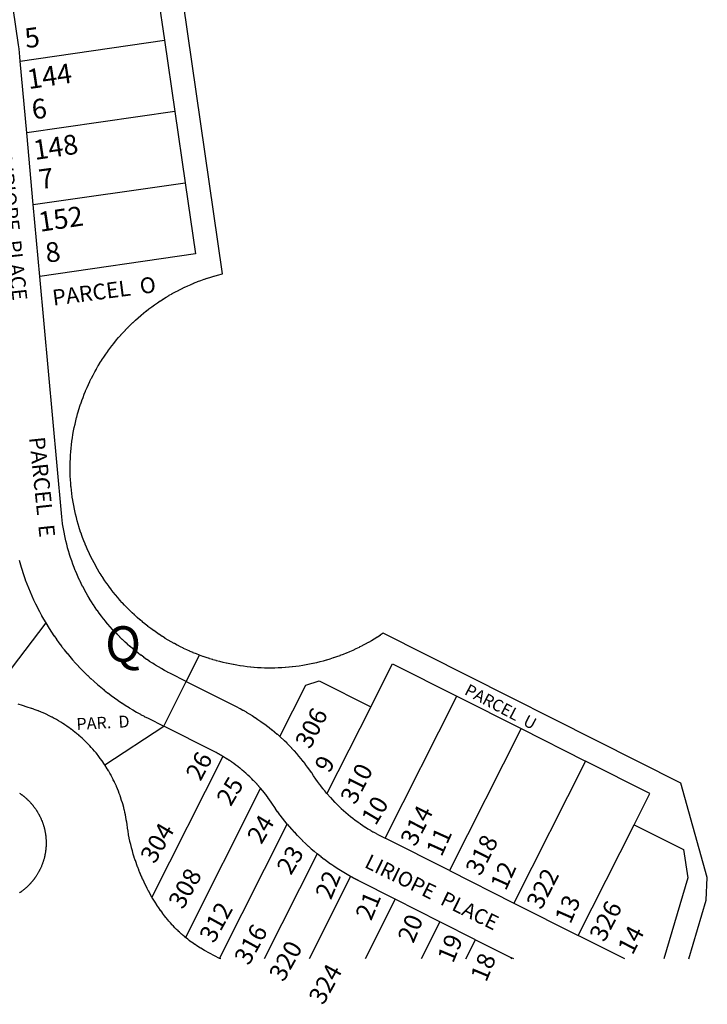
# Model space of a CAD drawing. Units: inches. Extents: x 1243737 to 1249782, y 541430 to 545495.
# Drawn here: x 1248206 to 1248549, y 541431 to 541923 of the extents above; entities that cross this region are included whole.
import ezdxf

# ---------------------------------------------------------------- set-up
doc = ezdxf.new("R2010")
doc.units = ezdxf.units.IN
doc.header["$MEASUREMENT"] = 0
for name, color, linetype, true_color in [('Addresses', 7, 'Continuous', 0x97da37), ('Lot-Block-Parcel Text', 7, 'Continuous', 0x44daab), ('Parcel Boundaries', 7, 'Continuous', 0x44daab), ('Street Names', 7, 'Continuous', 0x44daab), ('Street ROW', 7, 'Continuous', 0x44daab)]:
    doc.layers.add(name, color=color, linetype=linetype, true_color=true_color)
doc.styles.add('Arial', font='txt')

msp = doc.modelspace()

# ---------------------------------------------------------------- linework, layer by layer
at = {"layer": 'Parcel Boundaries'}
for p, q in [((1248272.86, 541948.78), (1248278.02, 541913.16)), ((1248206, 541902.72), (1248278.02, 541913.16)), ((1248278.02, 541913.16), (1248283.18, 541877.53)), ((1248209.26, 541866.82), (1248206, 541902.72)), ((1248283.18, 541877.53), (1248209.26, 541866.82)), ((1248283.18, 541877.53), (1248288.34, 541841.9)), ((1248212.53, 541830.92), (1248209.26, 541866.82)), ((1248212.53, 541830.92), (1248288.34, 541841.9)), ((1248215.79, 541795.02), (1248212.53, 541830.92)), ((1248218.74, 541621.84), (1248191.85, 541586.46)), ((1248288.96, 541592.56), (1248295.6, 541605.72)), ((1248277.7, 541570.23), (1248288.96, 541592.56)), ((1248288.96, 541592.56), (1248313.87, 541580)), ((1248388.29, 541514.27), (1248424.09, 541585.25)), ((1248424.09, 541585.25), (1248456.24, 541569.04)), ((1248381.11, 541579.97), (1248359.21, 541536.54)), ((1248248.25, 541550.86), (1248277.7, 541570.23)), ((1248302.61, 541557.67), (1248277.7, 541570.23)), ((1248456.24, 541569.04), (1248420.44, 541498.06)), ((1248456.24, 541569.04), (1248488.38, 541552.83)), ((1248307.23, 541555.14), (1248271.79, 541484.84)), ((1248488.38, 541552.83), (1248452.58, 541481.85)), ((1248520.52, 541536.62), (1248488.38, 541552.83)), ((1248326.06, 541539.19), (1248288.48, 541464.67)), ((1248512.64, 541521), (1248520.52, 541536.62)), ((1248305.6, 541454.18), (1248339.41, 541521.24)), ((1248484.72, 541465.64), (1248512.64, 541521)), ((1248512.64, 541521), (1248537.36, 541508.54)), ((1248420.44, 541498.06), (1248388.29, 541514.27)), ((1248354.34, 541506.44), (1248327.85, 541453.91)), ((1248420.44, 541498.06), (1248452.58, 541481.85)), ((1248371.02, 541495.09), (1248350.25, 541453.9)), ((1248393.3, 541483.75), (1248375.06, 541492.95)), ((1248393.3, 541483.75), (1248378.24, 541453.9)), ((1248415.62, 541472.49), (1248393.3, 541483.75)), ((1248452.58, 541481.85), (1248484.72, 541465.64)), ((1248415.62, 541472.49), (1248406.24, 541453.9)), ((1248433.48, 541463.49), (1248415.62, 541472.49)), ((1248428.64, 541453.9), (1248433.48, 541463.49)), ((1248433.48, 541463.49), (1248451.33, 541454.48)), ((1248508.03, 541453.89), (1248484.72, 541465.64)), ((1248451.33, 541454.48), (1248451.03, 541453.89)), ((1248452.5, 541453.89), (1248451.33, 541454.48))]:
    msp.add_line(p, q, dxfattribs=at)
for points in [[(1248295.6, 541605.72), (1248293.99, 541606.34), (1248293.97, 541606.35), (1248292.43, 541606.98), (1248292.36, 541607.01), (1248290.92, 541607.62), (1248290.75, 541607.7), (1248289.19, 541608.4), (1248289.16, 541608.41), (1248287.61, 541609.14), (1248287.58, 541609.15), (1248287.48, 541609.21), (1248286.11, 541609.88), (1248286.01, 541609.93), (1248284.52, 541610.69), (1248284.46, 541610.72), (1248282.98, 541611.52), (1248282.92, 541611.55), (1248281.44, 541612.38), (1248281.4, 541612.4), (1248281.33, 541612.44), (1248279.95, 541613.24), (1248279.89, 541613.28), (1248278.44, 541614.15), (1248278.4, 541614.18), (1248277, 541615.06), (1248276.92, 541615.11), (1248275.52, 541616.03), (1248275.46, 541616.06), (1248275.42, 541616.09), (1248274.05, 541617.02), (1248274.02, 541617.04), (1248272.65, 541618.01), (1248272.59, 541618.05), (1248271.29, 541619), (1248271.18, 541619.08), (1248269.79, 541620.14), (1248269.78, 541620.15), (1248268.42, 541621.21), (1248268.29, 541621.32), (1248267.11, 541622.29), (1248267.07, 541622.32), (1248265.86, 541623.34), (1248265.73, 541623.44), (1248264.43, 541624.59), (1248263.19, 541625.71), (1248263.13, 541625.77), (1248263.03, 541625.86), (1248261.89, 541626.93), (1248261.85, 541626.96), (1248260.74, 541628.04), (1248260.6, 541628.18), (1248259.41, 541629.38), (1248259.37, 541629.42), (1248258.22, 541630.61), (1248258.16, 541630.67), (1248258.09, 541630.75), (1248257.03, 541631.9), (1248256.98, 541631.95), (1248256.81, 541632.14), (1248255.97, 541633.08), (1248255.84, 541633.23), (1248255.81, 541633.26), (1248254.73, 541634.52), (1248254.67, 541634.58), (1248253.58, 541635.89), (1248253.56, 541635.92), (1248253.51, 541635.97), (1248252.48, 541637.26), (1248252.46, 541637.28), (1248251.42, 541638.63), (1248251.39, 541638.66), (1248250.41, 541639.96), (1248250.35, 541640.05), (1248249.36, 541641.42), (1248249.33, 541641.47), (1248249.3, 541641.5), (1248248.33, 541642.9), (1248247.39, 541644.3), (1248247.36, 541644.35), (1248246.49, 541645.7), (1248246.41, 541645.82), (1248245.49, 541647.3), (1248244.6, 541648.8), (1248243.76, 541650.26), (1248243.73, 541650.31), (1248242.89, 541651.84), (1248242.09, 541653.36), (1248242.08, 541653.39), (1248241.29, 541654.94), (1248240.55, 541656.46), (1248240.53, 541656.52), (1248239.8, 541658.09), (1248239.8, 541658.1), (1248239.11, 541659.64), (1248239.09, 541659.7), (1248238.43, 541661.27), (1248238.41, 541661.31), (1248238.38, 541661.39), (1248237.79, 541662.87), (1248237.77, 541662.93), (1248237.16, 541664.53), (1248237.15, 541664.56), (1248236.58, 541666.11), (1248236.55, 541666.2), (1248236.01, 541667.8), (1248235.99, 541667.85), (1248235.97, 541667.91), (1248235.48, 541669.45), (1248235.46, 541669.51), (1248234.96, 541671.16), (1248234.95, 541671.18), (1248234.48, 541672.86), (1248234.03, 541674.55), (1248234.02, 541674.58), (1248233.62, 541676.23), (1248233.61, 541676.25), (1248233.23, 541677.92), (1248233.23, 541677.95), (1248232.9, 541679.5), (1248232.87, 541679.66), (1248232.54, 541681.37), (1248232.25, 541683.04), (1248232.24, 541683.09), (1248232.22, 541683.23), (1248231.98, 541684.77), (1248231.98, 541684.81), (1248231.74, 541686.53), (1248231.74, 541686.54), (1248231.54, 541688.24), (1248231.53, 541688.28), (1248231.36, 541689.94), (1248231.36, 541690.01), (1248231.35, 541690.12), (1248231.21, 541691.72), (1248231.21, 541691.75), (1248231.1, 541693.44), (1248231.09, 541693.49), (1248231.01, 541695.16), (1248231.01, 541695.24), (1248230.95, 541696.98), (1248230.95, 541697.06), (1248230.93, 541698.67), (1248230.93, 541698.73), (1248230.93, 541700.45), (1248230.93, 541700.47), (1248230.97, 541702.11), (1248230.97, 541702.22), (1248231.04, 541703.96), (1248231.04, 541704.01), (1248231.13, 541705.65), (1248231.13, 541705.7), (1248231.26, 541707.39), (1248231.26, 541707.44), (1248231.42, 541709.18), (1248231.61, 541710.91), (1248231.61, 541710.93), (1248231.82, 541712.63), (1248231.83, 541712.65), (1248232.07, 541714.33), (1248232.07, 541714.38), (1248232.35, 541716.07), (1248232.35, 541716.1), (1248232.66, 541717.8), (1248232.66, 541717.82), (1248233, 541719.53), (1248233.36, 541721.2), (1248233.37, 541721.23), (1248233.76, 541722.92), (1248233.77, 541722.93), (1248234.18, 541724.57), (1248234.19, 541724.63), (1248234.65, 541726.31), (1248234.68, 541726.4), (1248235.13, 541727.94), (1248235.14, 541727.99), (1248235.63, 541729.58), (1248235.65, 541729.65), (1248236.17, 541731.23), (1248236.2, 541731.31), (1248236.76, 541732.93), (1248236.77, 541732.96), (1248236.79, 541733.02), (1248237.36, 541734.57), (1248237.37, 541734.6), (1248237.98, 541736.17), (1248238, 541736.23), (1248238.62, 541737.73), (1248238.66, 541737.84), (1248239.35, 541739.45), (1248239.36, 541739.48), (1248240.05, 541741), (1248240.07, 541741.04), (1248240.77, 541742.55), (1248240.81, 541742.62), (1248241.51, 541744.05), (1248241.57, 541744.17), (1248241.58, 541744.18), (1248242.38, 541745.74), (1248243.2, 541747.28), (1248244.02, 541748.75), (1248244.05, 541748.8), (1248244.84, 541750.15), (1248244.93, 541750.31), (1248245.82, 541751.77), (1248245.83, 541751.8), (1248246.75, 541753.26), (1248246.76, 541753.28), (1248246.83, 541753.37), (1248247.7, 541754.71), (1248247.72, 541754.74), (1248248.68, 541756.15), (1248248.7, 541756.18), (1248249.67, 541757.55), (1248249.7, 541757.61), (1248250.71, 541758.98), (1248250.74, 541759.02), (1248250.79, 541759.08), (1248251.75, 541760.35), (1248251.79, 541760.41), (1248252.84, 541761.74), (1248252.87, 541761.78), (1248253.91, 541763.06), (1248253.97, 541763.13), (1248255.1, 541764.46), (1248255.13, 541764.5), (1248256.23, 541765.75), (1248256.25, 541765.78), (1248257.39, 541767.03), (1248257.42, 541767.07), (1248258.52, 541768.25), (1248258.61, 541768.34), (1248259.81, 541769.58), (1248259.83, 541769.6), (1248259.84, 541769.61), (1248261.04, 541770.79), (1248261.07, 541770.83), (1248261.19, 541770.94), (1248262.27, 541771.98), (1248262.33, 541772.03), (1248263.49, 541773.11), (1248263.61, 541773.22), (1248264.91, 541774.38), (1248266.18, 541775.48), (1248266.23, 541775.52), (1248266.33, 541775.61), (1248267.55, 541776.62), (1248267.57, 541776.64), (1248268.78, 541777.61), (1248268.93, 541777.74), (1248270.27, 541778.78), (1248270.31, 541778.81), (1248271.71, 541779.85), (1248271.79, 541779.91), (1248273.09, 541780.85), (1248273.12, 541780.87), (1248274.5, 541781.83), (1248274.56, 541781.87), (1248275.94, 541782.8), (1248276.01, 541782.84), (1248277.43, 541783.76), (1248277.47, 541783.79), (1248277.53, 541783.82), (1248278.9, 541784.67), (1248278.96, 541784.71), (1248280.41, 541785.57), (1248280.45, 541785.6), (1248281.87, 541786.41), (1248281.97, 541786.47), (1248283.5, 541787.31), (1248283.53, 541787.33), (1248284.97, 541788.08), (1248285.04, 541788.12), (1248285.21, 541788.21), (1248286.55, 541788.89), (1248286.6, 541788.91), (1248288.04, 541789.61), (1248288.17, 541789.67), (1248289.75, 541790.4), (1248291.31, 541791.09), (1248291.35, 541791.11), (1248291.49, 541791.17), (1248292.89, 541791.76), (1248292.96, 541791.79), (1248294.42, 541792.37), (1248294.58, 541792.43), (1248296.19, 541793.04), (1248296.21, 541793.05), (1248297.83, 541793.64), (1248297.85, 541793.64), (1248297.97, 541793.69), (1248299.42, 541794.18), (1248299.51, 541794.21), (1248301.15, 541794.74), (1248301.17, 541794.74), (1248302.78, 541795.23), (1248302.84, 541795.25), (1248304.52, 541795.72), (1248307.05, 541796.38), (1248278.65, 541992.55)], [(1248206, 541902.72), (1248205.81, 541904.84), (1248205.61, 541906.8), (1248205.38, 541908.75), (1248205.11, 541910.78), (1248201.11, 541938.39)], [(1248288.34, 541841.9), (1248293.5, 541806.27), (1248215.79, 541795.02)], [(1248288.96, 541592.56), (1248281.1, 541596.52), (1248279.59, 541597.3), (1248279.55, 541597.32), (1248279.43, 541597.38), (1248278.03, 541598.14), (1248278.02, 541598.14), (1248276.67, 541598.9), (1248276.54, 541598.97), (1248276.49, 541599), (1248275.04, 541599.85), (1248274.99, 541599.88), (1248273.59, 541600.73), (1248273.49, 541600.78), (1248273.42, 541600.83), (1248272.05, 541601.69), (1248272.02, 541601.71), (1248270.6, 541602.64), (1248270.56, 541602.67), (1248269.21, 541603.59), (1248269.12, 541603.65), (1248267.73, 541604.63), (1248267.69, 541604.66), (1248267.67, 541604.68), (1248266.32, 541605.67), (1248266.28, 541605.69), (1248266.15, 541605.79), (1248264.97, 541606.7), (1248264.89, 541606.75), (1248263.66, 541607.72), (1248263.52, 541607.83), (1248262.2, 541608.91), (1248262.17, 541608.94), (1248260.88, 541610.03), (1248260.84, 541610.06), (1248260.76, 541610.13), (1248259.6, 541611.15), (1248259.53, 541611.21), (1248259.34, 541611.38), (1248258.41, 541612.23), (1248258.26, 541612.37), (1248258.24, 541612.39), (1248257.04, 541613.52), (1248256.97, 541613.58), (1248255.75, 541614.77), (1248255.72, 541614.8), (1248255.68, 541614.84), (1248254.51, 541616.02), (1248254.49, 541616.04), (1248254.36, 541616.18), (1248253.31, 541617.27), (1248253.28, 541617.3), (1248252.2, 541618.47), (1248252.1, 541618.59), (1248250.94, 541619.88), (1248249.81, 541621.19), (1248249.79, 541621.21), (1248249.71, 541621.31), (1248248.74, 541622.48), (1248248.68, 541622.55), (1248248.51, 541622.76), (1248247.72, 541623.75), (1248247.59, 541623.91), (1248246.56, 541625.24), (1248246.52, 541625.29), (1248245.5, 541626.66), (1248245.47, 541626.69), (1248245.43, 541626.75), (1248244.51, 541628.03), (1248244.45, 541628.11), (1248244.33, 541628.28), (1248243.5, 541629.48), (1248243.46, 541629.54), (1248242.56, 541630.88), (1248242.49, 541630.99), (1248241.55, 541632.46), (1248241.55, 541632.47), (1248240.66, 541633.89), (1248240.63, 541633.95), (1248240.55, 541634.08), (1248239.77, 541635.39), (1248239.74, 541635.45), (1248238.88, 541636.94), (1248238.87, 541636.96), (1248238.06, 541638.45), (1248238.03, 541638.49), (1248237.22, 541640.04), (1248237.18, 541640.12), (1248236.46, 541641.55), (1248236.43, 541641.6), (1248235.71, 541643.11), (1248235.68, 541643.17), (1248234.99, 541644.65), (1248234.95, 541644.75), (1248234.24, 541646.35), (1248234.23, 541646.38), (1248233.6, 541647.9), (1248233.57, 541647.96), (1248233.5, 541648.12), (1248232.95, 541649.53), (1248232.92, 541649.58), (1248232.31, 541651.19), (1248232.3, 541651.21), (1248231.72, 541652.83), (1248231.72, 541652.86), (1248231.17, 541654.48), (1248231.15, 541654.51), (1248231.12, 541654.62), (1248230.64, 541656.13), (1248230.62, 541656.17), (1248230.12, 541657.84), (1248229.67, 541659.44), (1248229.65, 541659.52), (1248229.2, 541661.21), (1248229.19, 541661.27), (1248228.79, 541662.9), (1248228.41, 541664.58), (1248228.4, 541664.61), (1248228.05, 541666.3), (1248228.05, 541666.32), (1248227.72, 541668.03), (1248227.43, 541669.75), (1248227.17, 541671.44), (1248227.16, 541671.48), (1248226.93, 541673.18), (1248226.93, 541673.21), (1248226.73, 541674.88), (1248226.72, 541674.94), (1248226.54, 541676.76), (1248215.79, 541795.02)], [(1248205.46, 541653.17), (1248206.45, 541649.72), (1248207.1, 541647.64), (1248207.13, 541647.56), (1248207.78, 541645.57), (1248207.8, 541645.52), (1248208.5, 541643.51), (1248208.53, 541643.45), (1248209.26, 541641.46), (1248209.27, 541641.44), (1248210.05, 541639.43), (1248210.1, 541639.31), (1248210.88, 541637.41), (1248210.89, 541637.38), (1248211.72, 541635.46), (1248211.74, 541635.4), (1248212.64, 541633.42), (1248213.57, 541631.45), (1248213.6, 541631.38), (1248214.54, 541629.49), (1248214.59, 541629.39), (1248215.54, 541627.55), (1248215.56, 541627.51), (1248216.57, 541625.63), (1248216.66, 541625.47), (1248217.64, 541623.73), (1248217.68, 541623.65), (1248218.74, 541621.84)], [(1248218.74, 541621.84), (1248220.4, 541619.12), (1248220.43, 541619.09), (1248221.58, 541617.29), (1248221.6, 541617.27), (1248222.79, 541615.48), (1248222.88, 541615.34), (1248224.04, 541613.68), (1248224.09, 541613.62), (1248225.31, 541611.91), (1248226.57, 541610.22), (1248226.62, 541610.16), (1248226.66, 541610.11), (1248227.86, 541608.56), (1248227.95, 541608.44), (1248227.99, 541608.4), (1248229.32, 541606.74), (1248229.36, 541606.68), (1248230.71, 541605.06), (1248230.74, 541605.03), (1248232.14, 541603.41), (1248232.16, 541603.38), (1248233.59, 541601.78), (1248233.61, 541601.75), (1248235.07, 541600.18), (1248235.18, 541600.06), (1248236.58, 541598.6), (1248236.63, 541598.54), (1248238.11, 541597.05), (1248239.62, 541595.58), (1248239.67, 541595.53), (1248239.71, 541595.49), (1248241.15, 541594.14), (1248241.26, 541594.03), (1248241.29, 541594.01), (1248242.71, 541592.72), (1248242.88, 541592.57), (1248242.93, 541592.52), (1248244.52, 541591.13), (1248244.58, 541591.08), (1248246.18, 541589.72), (1248246.25, 541589.66), (1248247.87, 541588.34), (1248247.91, 541588.31), (1248249.59, 541586.99), (1248249.71, 541586.89), (1248251.32, 541585.66), (1248251.39, 541585.62), (1248253.08, 541584.37), (1248254.8, 541583.16), (1248254.86, 541583.11), (1248254.91, 541583.08), (1248256.54, 541581.97), (1248256.67, 541581.89), (1248256.7, 541581.87), (1248258.49, 541580.69), (1248260.33, 541579.53), (1248260.39, 541579.49), (1248262.2, 541578.39), (1248262.24, 541578.37), (1248264.08, 541577.29), (1248264.13, 541577.27), (1248265.99, 541576.23), (1248266.12, 541576.15), (1248267.91, 541575.2), (1248267.98, 541575.16), (1248269.85, 541574.2), (1248277.7, 541570.23)], [(1248539.9, 541453.88), (1248548.61, 541483.24), (1248549.19, 541494.54), (1248535.94, 541541.73), (1248387.31, 541616.68), (1248385.86, 541615.71), (1248385.73, 541615.63), (1248384.39, 541614.76), (1248384.3, 541614.71), (1248383.06, 541613.94), (1248382.91, 541613.84), (1248382.82, 541613.79), (1248381.44, 541612.97), (1248381.41, 541612.95), (1248381.39, 541612.94), (1248379.89, 541612.08), (1248379.79, 541612.02), (1248378.36, 541611.24), (1248378.3, 541611.2), (1248377.01, 541610.53), (1248376.82, 541610.42), (1248376.75, 541610.39), (1248375.32, 541609.67), (1248375.26, 541609.64), (1248373.69, 541608.88), (1248373.62, 541608.84), (1248372.11, 541608.14), (1248372.06, 541608.12), (1248370.51, 541607.44), (1248370.47, 541607.42), (1248369, 541606.8), (1248368.9, 541606.76), (1248368.83, 541606.74), (1248367.28, 541606.11), (1248367.24, 541606.1), (1248365.65, 541605.49), (1248365.61, 541605.48), (1248364.01, 541604.9), (1248363.93, 541604.87), (1248362.48, 541604.38), (1248362.36, 541604.34), (1248362.31, 541604.32), (1248360.7, 541603.8), (1248360.68, 541603.8), (1248359.03, 541603.3), (1248358.87, 541603.25), (1248357.35, 541602.82), (1248357.3, 541602.81), (1248355.82, 541602.42), (1248355.66, 541602.38), (1248355.59, 541602.36), (1248353.98, 541601.97), (1248353.96, 541601.96), (1248352.26, 541601.57), (1248352.13, 541601.55), (1248350.55, 541601.22), (1248350.48, 541601.2), (1248348.84, 541600.89), (1248348.78, 541600.88), (1248347.17, 541600.6), (1248347.12, 541600.59), (1248347.1, 541600.59), (1248345.39, 541600.32), (1248345.3, 541600.31), (1248343.67, 541600.09), (1248343.6, 541600.08), (1248341.93, 541599.88), (1248341.84, 541599.87), (1248340.28, 541599.71), (1248340.2, 541599.7), (1248340.16, 541599.7), (1248338.46, 541599.56), (1248338.39, 541599.55), (1248336.72, 541599.44), (1248336.67, 541599.44), (1248334.97, 541599.35), (1248334.87, 541599.35), (1248333.23, 541599.3), (1248331.48, 541599.27), (1248331.45, 541599.27), (1248329.8, 541599.28), (1248329.74, 541599.28), (1248329.56, 541599.28), (1248328.04, 541599.31), (1248327.99, 541599.32), (1248326.4, 541599.38), (1248326.25, 541599.38), (1248324.51, 541599.48), (1248322.82, 541599.6), (1248322.77, 541599.61), (1248322.62, 541599.62), (1248321.12, 541599.75), (1248321.03, 541599.76), (1248319.35, 541599.94), (1248319.29, 541599.95), (1248317.6, 541600.17), (1248317.56, 541600.17), (1248315.89, 541600.41), (1248315.83, 541600.42), (1248315.72, 541600.43), (1248314.19, 541600.68), (1248314.11, 541600.7), (1248312.45, 541600.99), (1248312.39, 541601), (1248310.75, 541601.33), (1248310.68, 541601.34), (1248308.99, 541601.71), (1248308.97, 541601.71), (1248308.9, 541601.73), (1248307.31, 541602.1), (1248307.28, 541602.11), (1248305.66, 541602.52), (1248305.58, 541602.54), (1248304, 541602.97), (1248303.9, 541602.99), (1248302.22, 541603.48), (1248302.18, 541603.49), (1248300.61, 541603.98), (1248300.55, 541604), (1248298.95, 541604.52), (1248298.9, 541604.54), (1248297.38, 541605.07), (1248297.25, 541605.11), (1248295.6, 541605.72)], [(1248381.11, 541579.97), (1248391.95, 541601.46), (1248424.09, 541585.25)], [(1248335.7, 541565.07), (1248348.64, 541590.74), (1248355.36, 541592.96), (1248381.11, 541579.97)], [(1248313.87, 541580), (1248315.73, 541579.03), (1248315.78, 541579.01), (1248317.22, 541578.23), (1248317.26, 541578.2), (1248317.29, 541578.18), (1248318.78, 541577.35), (1248318.87, 541577.29), (1248320.28, 541576.46), (1248320.33, 541576.43), (1248321.77, 541575.55), (1248321.8, 541575.53), (1248323.17, 541574.66), (1248323.24, 541574.61), (1248323.28, 541574.59), (1248324.7, 541573.65), (1248324.76, 541573.61), (1248326.14, 541572.66), (1248326.18, 541572.64), (1248327.34, 541571.81), (1248327.56, 541571.65), (1248327.65, 541571.58), (1248328.87, 541570.68), (1248328.96, 541570.62), (1248329, 541570.58), (1248330.35, 541569.55), (1248330.37, 541569.53), (1248331.71, 541568.47), (1248331.86, 541568.35), (1248333.06, 541567.36), (1248333.13, 541567.3), (1248334.27, 541566.33), (1248334.39, 541566.23), (1248334.42, 541566.2), (1248335.7, 541565.07)], [(1248359.21, 541536.54), (1248358.28, 541537.64), (1248358.23, 541537.71), (1248358.08, 541537.89), (1248357.34, 541538.81), (1248357.27, 541538.89), (1248356.35, 541540.06), (1248356.33, 541540.1), (1248356.25, 541540.19), (1248355.44, 541541.27), (1248355.41, 541541.31), (1248354.5, 541542.55), (1248353.64, 541543.79), (1248353.63, 541543.8), (1248352.51, 541545.47), (1248351.6, 541546.84), (1248351.54, 541546.92), (1248351.46, 541547.05), (1248350.58, 541548.32), (1248350.55, 541548.36), (1248349.64, 541549.63), (1248349.53, 541549.78), (1248348.51, 541551.15), (1248348.49, 541551.17), (1248347.42, 541552.55), (1248347.35, 541552.65), (1248346.36, 541553.87), (1248346.33, 541553.92), (1248345.24, 541555.23), (1248345.21, 541555.26), (1248344.12, 541556.53), (1248344.08, 541556.58), (1248342.93, 541557.87), (1248342.91, 541557.88), (1248342.86, 541557.95), (1248341.74, 541559.16), (1248341.73, 541559.17), (1248340.55, 541560.41), (1248340.53, 541560.43), (1248339.37, 541561.6), (1248339.3, 541561.67), (1248338.05, 541562.89), (1248338.01, 541562.93), (1248335.7, 541565.07)], [(1248307.23, 541555.14), (1248306.13, 541555.78), (1248306.1, 541555.8), (1248304.96, 541556.44), (1248304.94, 541556.45), (1248303.81, 541557.06), (1248302.61, 541557.67)], [(1248326.06, 541539.19), (1248325.22, 541540.17), (1248325.21, 541540.18), (1248324.4, 541541.09), (1248324.34, 541541.16), (1248324.28, 541541.21), (1248323.55, 541542.01), (1248323.45, 541542.12), (1248322.62, 541542.98), (1248322.54, 541543.06), (1248322.43, 541543.17), (1248321.67, 541543.94), (1248321.62, 541543.99), (1248320.73, 541544.86), (1248320.68, 541544.91), (1248319.73, 541545.8), (1248318.78, 541546.66), (1248318.76, 541546.68), (1248317.83, 541547.49), (1248317.77, 541547.54), (1248317.72, 541547.59), (1248316.89, 541548.29), (1248316.77, 541548.39), (1248315.78, 541549.2), (1248315.76, 541549.22), (1248315.64, 541549.31), (1248314.79, 541549.98), (1248314.73, 541550.03), (1248313.72, 541550.8), (1248313.69, 541550.82), (1248312.64, 541551.59), (1248311.76, 541552.21), (1248311.57, 541552.35), (1248310.48, 541553.08), (1248310.42, 541553.13), (1248309.52, 541553.72), (1248309.39, 541553.8), (1248307.23, 541555.14)], [(1248331.59, 541531.78), (1248330.99, 541532.69), (1248330.87, 541532.87), (1248330.15, 541533.9), (1248330.12, 541533.95), (1248330.06, 541534.03), (1248329.43, 541534.91), (1248329.36, 541535.01), (1248328.61, 541536.01), (1248328.57, 541536.06), (1248328.45, 541536.22), (1248327.78, 541537.08), (1248327.77, 541537.09), (1248327.1, 541537.93), (1248326.96, 541538.12), (1248326.06, 541539.19)], [(1248359.21, 541536.54), (1248360.94, 541534.57), (1248360.99, 541534.52), (1248361.96, 541533.47), (1248361.98, 541533.45), (1248362, 541533.43), (1248363.03, 541532.34), (1248363.18, 541532.2), (1248364, 541531.36), (1248364.11, 541531.26), (1248364.13, 541531.24), (1248365.2, 541530.19), (1248365.27, 541530.13), (1248366.12, 541529.33), (1248366.32, 541529.15), (1248366.38, 541529.09), (1248367.43, 541528.14), (1248367.45, 541528.12), (1248368.59, 541527.11), (1248368.75, 541526.98), (1248369.65, 541526.22), (1248369.76, 541526.13), (1248370.94, 541525.16), (1248371.02, 541525.1), (1248372.14, 541524.22), (1248372.19, 541524.18), (1248373.34, 541523.3), (1248373.35, 541523.29), (1248374.59, 541522.39), (1248374.77, 541522.26), (1248375.73, 541521.58), (1248375.83, 541521.51), (1248375.89, 541521.47), (1248377.09, 541520.65), (1248377.18, 541520.59), (1248378.37, 541519.81), (1248378.42, 541519.78), (1248379.66, 541519), (1248380.97, 541518.2), (1248381.02, 541518.17), (1248381.17, 541518.09), (1248382.18, 541517.49), (1248382.29, 541517.43), (1248382.33, 541517.41), (1248383.62, 541516.68), (1248383.72, 541516.63), (1248384.96, 541515.96), (1248384.98, 541515.95), (1248386.32, 541515.26), (1248388.29, 541514.27)], [(1248339.41, 541521.24), (1248338.17, 541522.75), (1248338.16, 541522.76), (1248336.98, 541524.25), (1248336.94, 541524.3), (1248335.76, 541525.84), (1248335.75, 541525.86), (1248335.74, 541525.87), (1248334.61, 541527.4), (1248334.58, 541527.44), (1248334.57, 541527.46), (1248333.48, 541528.99), (1248333.45, 541529.04), (1248333.43, 541529.06), (1248331.59, 541531.78)], [(1248339.41, 541521.24), (1248341.55, 541518.75), (1248341.62, 541518.68), (1248341.63, 541518.66), (1248342.88, 541517.28), (1248342.93, 541517.22), (1248342.95, 541517.2), (1248344.22, 541515.84), (1248344.28, 541515.78), (1248345.6, 541514.42), (1248345.64, 541514.38), (1248345.66, 541514.36), (1248347, 541513.03), (1248347.03, 541512.99), (1248347.07, 541512.95), (1248348.42, 541511.66), (1248348.45, 541511.63), (1248348.49, 541511.59), (1248349.86, 541510.32), (1248349.89, 541510.29), (1248349.91, 541510.28), (1248351.33, 541509), (1248351.35, 541508.98), (1248352.83, 541507.7), (1248354.34, 541506.44)], [(1248371.02, 541495.09), (1248369.31, 541496.06), (1248367.64, 541497.05), (1248367.62, 541497.06), (1248365.97, 541498.07), (1248365.95, 541498.09), (1248364.32, 541499.13), (1248364.29, 541499.14), (1248362.69, 541500.21), (1248362.66, 541500.23), (1248361.08, 541501.32), (1248361.04, 541501.35), (1248359.5, 541502.45), (1248359.45, 541502.49), (1248357.92, 541503.62), (1248357.87, 541503.66), (1248356.37, 541504.81), (1248356.31, 541504.86), (1248354.34, 541506.44)], [(1248537.36, 541508.54), (1248539.43, 541494.46), (1248527.52, 541453.88)], [(1248375.06, 541492.95), (1248375.04, 541492.96), (1248375.02, 541492.96), (1248375.01, 541492.97), (1248375, 541492.98), (1248374.98, 541492.99), (1248374.96, 541493), (1248374.94, 541493.01), (1248374.93, 541493.01), (1248374.91, 541493.02), (1248374.89, 541493.03), (1248374.87, 541493.04), (1248374.86, 541493.05), (1248374.85, 541493.05), (1248374.83, 541493.06), (1248374.82, 541493.07), (1248374.81, 541493.08), (1248374.79, 541493.08), (1248374.77, 541493.09), (1248374.76, 541493.1), (1248374.74, 541493.11), (1248374.72, 541493.12), (1248374.7, 541493.13), (1248374.69, 541493.14), (1248374.67, 541493.15), (1248374.65, 541493.15), (1248374.64, 541493.16), (1248374.62, 541493.17), (1248374.61, 541493.17), (1248374.6, 541493.18), (1248374.58, 541493.19), (1248374.56, 541493.2), (1248374.54, 541493.21), (1248374.52, 541493.22), (1248374.51, 541493.23), (1248374.5, 541493.23), (1248374.48, 541493.24), (1248374.46, 541493.25), (1248374.45, 541493.26), (1248374.43, 541493.27), (1248374.41, 541493.28), (1248374.39, 541493.29), (1248374.37, 541493.3), (1248374.36, 541493.3), (1248374.34, 541493.31), (1248374.32, 541493.32), (1248374.3, 541493.33), (1248374.29, 541493.34), (1248374.28, 541493.35), (1248374.26, 541493.35), (1248374.24, 541493.36), (1248374.23, 541493.37), (1248374.21, 541493.38), (1248374.2, 541493.39), (1248374.18, 541493.4), (1248374.16, 541493.41), (1248374.14, 541493.41), (1248374.12, 541493.42), (1248374.11, 541493.43), (1248374.09, 541493.44), (1248374.07, 541493.45), (1248374.05, 541493.46), (1248374.04, 541493.47), (1248374.03, 541493.47), (1248374.01, 541493.48), (1248374, 541493.49), (1248373.98, 541493.5), (1248373.96, 541493.51), (1248373.95, 541493.52), (1248373.93, 541493.52), (1248373.92, 541493.53), (1248373.9, 541493.54), (1248373.89, 541493.55), (1248373.87, 541493.55), (1248373.86, 541493.56), (1248373.84, 541493.57), (1248373.82, 541493.58), (1248373.81, 541493.59), (1248373.8, 541493.59), (1248373.78, 541493.6), (1248373.77, 541493.61), (1248373.75, 541493.62), (1248373.73, 541493.63), (1248373.72, 541493.64), (1248373.7, 541493.64), (1248373.69, 541493.65), (1248373.67, 541493.66), (1248373.65, 541493.67), (1248373.64, 541493.68), (1248373.62, 541493.69), (1248373.61, 541493.69), (1248373.59, 541493.7), (1248373.58, 541493.71), (1248373.57, 541493.71), (1248373.55, 541493.72), (1248373.53, 541493.73), (1248373.51, 541493.74), (1248373.49, 541493.75), (1248373.48, 541493.76), (1248373.47, 541493.77), (1248373.45, 541493.77), (1248373.43, 541493.78), (1248373.42, 541493.79), (1248373.41, 541493.8), (1248373.39, 541493.81), (1248373.38, 541493.81), (1248373.36, 541493.82), (1248373.34, 541493.83), (1248373.33, 541493.84), (1248373.3, 541493.85), (1248373.29, 541493.86), (1248373.27, 541493.87), (1248373.26, 541493.88), (1248373.24, 541493.89), (1248373.23, 541493.89), (1248373.21, 541493.9), (1248373.19, 541493.91), (1248373.18, 541493.92), (1248373.16, 541493.93), (1248373.14, 541493.94), (1248373.13, 541493.94), (1248373.11, 541493.95), (1248373.1, 541493.96), (1248373.09, 541493.97), (1248373.07, 541493.97), (1248373.06, 541493.98), (1248373.05, 541493.99), (1248373.03, 541493.99), (1248373.02, 541494), (1248373.01, 541494.01), (1248373, 541494.02), (1248372.98, 541494.02), (1248372.96, 541494.03), (1248372.95, 541494.04), (1248372.93, 541494.05), (1248372.92, 541494.06), (1248372.9, 541494.06), (1248372.89, 541494.07), (1248372.88, 541494.08), (1248372.86, 541494.09), (1248372.85, 541494.09), (1248372.84, 541494.1), (1248372.82, 541494.11), (1248372.8, 541494.12), (1248372.79, 541494.12), (1248372.78, 541494.13), (1248372.76, 541494.14), (1248372.74, 541494.15), (1248372.73, 541494.16), (1248372.71, 541494.16), (1248372.7, 541494.17), (1248372.68, 541494.18), (1248372.67, 541494.19), (1248372.65, 541494.2), (1248372.64, 541494.2), (1248372.63, 541494.21), (1248372.62, 541494.22), (1248372.6, 541494.22), (1248372.58, 541494.23), (1248372.57, 541494.24), (1248372.55, 541494.25), (1248372.54, 541494.26), (1248372.53, 541494.26), (1248372.51, 541494.27), (1248372.5, 541494.28), (1248372.48, 541494.29), (1248372.46, 541494.3), (1248372.44, 541494.31), (1248372.43, 541494.32), (1248372.42, 541494.32), (1248372.4, 541494.33), (1248372.39, 541494.34), (1248372.37, 541494.35), (1248372.36, 541494.35), (1248372.35, 541494.36), (1248372.33, 541494.37), (1248372.32, 541494.38), (1248372.3, 541494.39), (1248372.29, 541494.39), (1248372.27, 541494.4), (1248372.26, 541494.41), (1248372.25, 541494.42), (1248372.23, 541494.42), (1248372.21, 541494.43), (1248372.2, 541494.44), (1248372.18, 541494.45), (1248372.16, 541494.46), (1248372.14, 541494.47), (1248372.13, 541494.48), (1248372.12, 541494.49), (1248372.1, 541494.49), (1248372.09, 541494.5), (1248372.08, 541494.51), (1248372.07, 541494.51), (1248372.05, 541494.52), (1248372.03, 541494.53), (1248372.02, 541494.54), (1248372, 541494.55), (1248371.99, 541494.56), (1248371.97, 541494.57), (1248371.95, 541494.58), (1248371.93, 541494.59), (1248371.92, 541494.59), (1248371.91, 541494.6), (1248371.89, 541494.61), (1248371.88, 541494.62), (1248371.86, 541494.62), (1248371.85, 541494.63), (1248371.83, 541494.64), (1248371.81, 541494.65), (1248371.8, 541494.66), (1248371.78, 541494.67), (1248371.77, 541494.68), (1248371.75, 541494.68), (1248371.74, 541494.69), (1248371.72, 541494.7), (1248371.71, 541494.71), (1248371.69, 541494.72), (1248371.67, 541494.73), (1248371.65, 541494.74), (1248371.64, 541494.75), (1248371.62, 541494.76), (1248371.61, 541494.76), (1248371.59, 541494.77), (1248371.57, 541494.78), (1248371.56, 541494.79), (1248371.54, 541494.8), (1248371.53, 541494.81), (1248371.51, 541494.82), (1248371.5, 541494.82), (1248371.49, 541494.83), (1248371.47, 541494.84), (1248371.45, 541494.85), (1248371.43, 541494.86), (1248371.42, 541494.87), (1248371.4, 541494.88), (1248371.39, 541494.88), (1248371.37, 541494.89), (1248371.35, 541494.9), (1248371.34, 541494.91), (1248371.32, 541494.92), (1248371.3, 541494.93), (1248371.28, 541494.94), (1248371.27, 541494.95), (1248371.25, 541494.96), (1248371.23, 541494.97), (1248371.21, 541494.98), (1248371.2, 541494.99), (1248371.18, 541495), (1248371.17, 541495), (1248371.16, 541495.01), (1248371.14, 541495.02), (1248371.13, 541495.03), (1248371.11, 541495.04), (1248371.09, 541495.05), (1248371.08, 541495.06), (1248371.07, 541495.06), (1248371.05, 541495.07), (1248371.04, 541495.08), (1248371.02, 541495.09)]]:
    msp.add_lwpolyline(points, dxfattribs=at)
at = {"layer": 'Street ROW'}
msp.add_line((1248306.12, 541453.91), (1248305.6, 541454.18), dxfattribs=at)
for points in [[(1248248.25, 541550.86), (1248247.66, 541551.74), (1248247.56, 541551.89), (1248246.9, 541552.84), (1248246.85, 541552.91), (1248246.75, 541553.05), (1248246.13, 541553.91), (1248245.49, 541554.76), (1248245.39, 541554.9), (1248244.68, 541555.81), (1248244.63, 541555.88), (1248244.51, 541556.02), (1248243.85, 541556.85), (1248243.17, 541557.67), (1248243.05, 541557.8), (1248242.26, 541558.72), (1248242.24, 541558.74), (1248242.12, 541558.87), (1248241.45, 541559.63), (1248241.42, 541559.66), (1248240.69, 541560.44), (1248240.58, 541560.57), (1248239.77, 541561.41), (1248239.72, 541561.46), (1248239.59, 541561.59), (1248238.84, 541562.35), (1248238.08, 541563.09), (1248237.95, 541563.21), (1248237.1, 541564), (1248237.05, 541564.05), (1248236.91, 541564.18), (1248236.13, 541564.89), (1248235.33, 541565.59), (1248235.2, 541565.7), (1248234.34, 541566.43), (1248234.25, 541566.5), (1248234.11, 541566.62), (1248233.29, 541567.29), (1248232.45, 541567.95), (1248232.32, 541568.05), (1248231.41, 541568.74), (1248231.33, 541568.8), (1248231.18, 541568.91), (1248230.33, 541569.53), (1248229.45, 541570.15), (1248229.32, 541570.24), (1248228.33, 541570.91), (1248228.29, 541570.94), (1248228.13, 541571.04), (1248227.25, 541571.62), (1248226.34, 541572.19), (1248226.21, 541572.28), (1248225.18, 541572.9), (1248225.14, 541572.92), (1248224.1, 541573.53), (1248224.07, 541573.54), (1248224.06, 541573.55), (1248223.13, 541574.07), (1248222.99, 541574.14), (1248221.95, 541574.7), (1248221.9, 541574.73), (1248221.73, 541574.82), (1248220.82, 541575.28), (1248220.8, 541575.29), (1248220.78, 541575.3), (1248219.83, 541575.77), (1248219.68, 541575.84), (1248218.63, 541576.34), (1248218.56, 541576.37), (1248217.43, 541576.88), (1248217.42, 541576.88), (1248216.44, 541577.3), (1248216.32, 541577.35), (1248216.29, 541577.36), (1248215.22, 541577.8), (1248215.15, 541577.83), (1248214.96, 541577.9), (1248213.99, 541578.28), (1248213.97, 541578.29), (1248212.97, 541578.65), (1248212.83, 541578.71), (1248211.78, 541579.07), (1248211.66, 541579.11), (1248209.44, 541579.82), (1248207.17, 541580.53), (1248207.13, 541580.54), (1248204.88, 541581.28)], [(1248271.79, 541484.84), (1248270.95, 541486.29), (1248270.16, 541487.73), (1248270.14, 541487.76), (1248269.41, 541489.12), (1248269.35, 541489.24), (1248268.61, 541490.69), (1248268.59, 541490.73), (1248268.58, 541490.76), (1248267.87, 541492.2), (1248267.86, 541492.24), (1248267.18, 541493.69), (1248267.15, 541493.76), (1248266.51, 541495.2), (1248266.47, 541495.29), (1248265.84, 541496.77), (1248265.81, 541496.83), (1248265.79, 541496.89), (1248265.21, 541498.31), (1248265.19, 541498.38), (1248264.67, 541499.74), (1248264.59, 541499.95), (1248264.04, 541501.46), (1248264.01, 541501.52), (1248263.49, 541503.05), (1248263.47, 541503.11), (1248263.44, 541503.2), (1248262.97, 541504.63), (1248262.95, 541504.7), (1248262.48, 541506.25), (1248262.46, 541506.3), (1248262.01, 541507.88), (1248262, 541507.91), (1248261.58, 541509.46), (1248261.57, 541509.53), (1248261.53, 541509.66), (1248261.18, 541511.07), (1248261.16, 541511.16), (1248260.82, 541512.64), (1248260.79, 541512.79), (1248260.46, 541514.33), (1248260.44, 541514.43), (1248260.13, 541516), (1248260.12, 541516.07), (1248260.09, 541516.23), (1248259.84, 541517.65), (1248259.83, 541517.72), (1248259.59, 541519.25), (1248259.57, 541519.38), (1248259.33, 541521.07), (1248259.16, 541522.3), (1248258.97, 541523.49), (1248258.96, 541523.52), (1248258.76, 541524.71), (1248258.75, 541524.74), (1248258.52, 541525.93), (1248258.51, 541525.96), (1248258.26, 541527.17), (1248258.23, 541527.28), (1248258, 541528.3), (1248257.98, 541528.38), (1248257.69, 541529.55), (1248257.68, 541529.58), (1248257.36, 541530.78), (1248257.34, 541530.85), (1248257.02, 541531.97), (1248256.66, 541533.16), (1248256.28, 541534.34), (1248256.27, 541534.37), (1248255.92, 541535.36), (1248255.87, 541535.51), (1248255.46, 541536.65), (1248255.45, 541536.67), (1248255.01, 541537.83), (1248254.56, 541538.95), (1248254.54, 541538.98), (1248254.08, 541540.07), (1248254.06, 541540.12), (1248254, 541540.25), (1248253.58, 541541.21), (1248253.56, 541541.25), (1248253.05, 541542.33), (1248253.03, 541542.38), (1248252.49, 541543.49), (1248252.45, 541543.58), (1248251.97, 541544.52), (1248251.93, 541544.59), (1248251.37, 541545.64), (1248251.35, 541545.69), (1248250.76, 541546.74), (1248250.75, 541546.77), (1248250.72, 541546.83), (1248250.19, 541547.74), (1248250.13, 541547.85), (1248249.54, 541548.83), (1248249.49, 541548.91), (1248248.25, 541550.86)], [(1248205.68, 541536.74), (1248205.97, 541536.54), (1248206.05, 541536.48), (1248206.25, 541536.34), (1248206.48, 541536.18), (1248206.53, 541536.14), (1248206.81, 541535.94), (1248206.9, 541535.87), (1248207.08, 541535.73), (1248207.32, 541535.55), (1248207.36, 541535.52), (1248207.63, 541535.31), (1248207.73, 541535.23), (1248207.9, 541535.09), (1248208.13, 541534.9), (1248208.16, 541534.87), (1248208.43, 541534.65), (1248208.53, 541534.56), (1248208.69, 541534.42), (1248208.93, 541534.21), (1248208.95, 541534.19), (1248209.2, 541533.96), (1248209.31, 541533.86), (1248209.46, 541533.73), (1248209.69, 541533.5), (1248209.71, 541533.49), (1248209.95, 541533.25), (1248210.07, 541533.14), (1248210.2, 541533.01), (1248210.44, 541532.76), (1248210.68, 541532.51), (1248210.8, 541532.39), (1248210.92, 541532.26), (1248211.15, 541532), (1248211.38, 541531.75), (1248211.5, 541531.61), (1248211.61, 541531.49), (1248211.83, 541531.23), (1248211.84, 541531.21), (1248212.05, 541530.96), (1248212.18, 541530.81), (1248212.27, 541530.69), (1248212.49, 541530.43), (1248212.51, 541530.4), (1248212.7, 541530.15), (1248212.83, 541529.99), (1248212.91, 541529.88), (1248213.12, 541529.6), (1248213.14, 541529.57), (1248213.32, 541529.32), (1248213.45, 541529.14), (1248213.52, 541529.04), (1248213.71, 541528.76), (1248213.74, 541528.71), (1248213.91, 541528.47), (1248214.03, 541528.28), (1248214.1, 541528.18), (1248214.28, 541527.89), (1248214.32, 541527.84), (1248214.46, 541527.6), (1248214.59, 541527.39), (1248214.64, 541527.3), (1248214.82, 541527.01), (1248214.86, 541526.94), (1248214.99, 541526.71), (1248215.12, 541526.49), (1248215.16, 541526.41), (1248215.33, 541526.1), (1248215.37, 541526.03), (1248215.49, 541525.8), (1248215.61, 541525.56), (1248215.65, 541525.49), (1248215.81, 541525.18), (1248215.85, 541525.1), (1248215.96, 541524.87), (1248216.08, 541524.62), (1248216.1, 541524.56), (1248216.25, 541524.25), (1248216.29, 541524.15), (1248216.39, 541523.93), (1248216.51, 541523.67), (1248216.53, 541523.62), (1248216.66, 541523.3), (1248216.71, 541523.19), (1248216.79, 541522.98), (1248216.9, 541522.7), (1248216.92, 541522.66), (1248217.04, 541522.33), (1248217.09, 541522.21), (1248217.16, 541522.01), (1248217.26, 541521.72), (1248217.27, 541521.68), (1248217.39, 541521.36), (1248217.43, 541521.22), (1248217.49, 541521.03), (1248217.59, 541520.72), (1248217.6, 541520.7), (1248217.7, 541520.37), (1248217.74, 541520.22), (1248217.79, 541520.04), (1248217.88, 541519.71), (1248217.97, 541519.37), (1248218.02, 541519.21), (1248218.06, 541519.04), (1248218.14, 541518.7), (1248218.22, 541518.37), (1248218.25, 541518.19), (1248218.29, 541518.03), (1248218.36, 541517.68), (1248218.42, 541517.35), (1248218.46, 541517.16), (1248218.48, 541517.01), (1248218.54, 541516.67), (1248218.55, 541516.65), (1248218.6, 541516.33), (1248218.63, 541516.13), (1248218.65, 541515.99), (1248218.69, 541515.65), (1248218.7, 541515.61), (1248218.73, 541515.3), (1248218.76, 541515.09), (1248218.77, 541514.96), (1248218.8, 541514.62), (1248218.81, 541514.57), (1248218.83, 541514.27), (1248218.85, 541514.05), (1248218.86, 541513.93), (1248218.88, 541513.58), (1248218.89, 541513.53), (1248218.9, 541513.24), (1248218.91, 541513), (1248218.91, 541512.89), (1248218.92, 541512.55), (1248218.93, 541512.48), (1248218.93, 541512.2), (1248218.93, 541511.96), (1248218.93, 541511.86), (1248218.93, 541511.51), (1248218.93, 541511.43), (1248218.92, 541511.17), (1248218.92, 541510.91), (1248218.92, 541510.82), (1248218.9, 541510.48), (1248218.9, 541510.39), (1248218.88, 541510.13), (1248218.87, 541509.86), (1248218.86, 541509.79), (1248218.84, 541509.44), (1248218.83, 541509.34), (1248218.81, 541509.1), (1248218.78, 541508.82), (1248218.77, 541508.76), (1248218.74, 541508.41), (1248218.72, 541508.3), (1248218.69, 541508.07), (1248218.66, 541507.78), (1248218.65, 541507.73), (1248218.6, 541507.39), (1248218.58, 541507.26), (1248218.55, 541507.05), (1248218.5, 541506.75), (1248218.49, 541506.71), (1248218.43, 541506.37), (1248218.4, 541506.23), (1248218.36, 541506.03), (1248218.3, 541505.72), (1248218.29, 541505.69), (1248218.22, 541505.35), (1248218.19, 541505.21), (1248218.14, 541505.01), (1248218.07, 541504.7), (1248218.06, 541504.68), (1248217.98, 541504.34), (1248217.94, 541504.19), (1248217.89, 541504.01), (1248217.8, 541503.68), (1248217.7, 541503.35), (1248217.65, 541503.18), (1248217.6, 541503.02), (1248217.5, 541502.68), (1248217.39, 541502.36), (1248217.33, 541502.18), (1248217.28, 541502.03), (1248217.17, 541501.71), (1248217.16, 541501.69), (1248217.05, 541501.38), (1248216.98, 541501.2), (1248216.93, 541501.06), (1248216.8, 541500.74), (1248216.79, 541500.71), (1248216.67, 541500.42), (1248216.59, 541500.23), (1248216.54, 541500.1), (1248216.4, 541499.78), (1248216.38, 541499.75), (1248216.26, 541499.47), (1248216.17, 541499.27), (1248216.11, 541499.15), (1248215.97, 541498.84), (1248215.94, 541498.79), (1248215.82, 541498.53), (1248215.71, 541498.32), (1248215.66, 541498.22), (1248215.5, 541497.92), (1248215.47, 541497.86), (1248215.34, 541497.61), (1248215.22, 541497.4), (1248215.17, 541497.31), (1248215.01, 541497.01), (1248214.97, 541496.94), (1248214.83, 541496.71), (1248214.7, 541496.49), (1248214.66, 541496.41), (1248214.48, 541496.12), (1248214.43, 541496.04), (1248214.29, 541495.82), (1248214.15, 541495.6), (1248214.11, 541495.53), (1248213.92, 541495.24), (1248213.87, 541495.16), (1248213.73, 541494.96), (1248213.57, 541494.73), (1248213.53, 541494.67), (1248213.33, 541494.39), (1248213.27, 541494.3), (1248213.13, 541494.11), (1248212.96, 541493.88), (1248212.92, 541493.83), (1248212.71, 541493.56), (1248212.64, 541493.46), (1248212.5, 541493.29), (1248212.32, 541493.05), (1248212.29, 541493.02), (1248212.07, 541492.75), (1248211.98, 541492.65), (1248211.85, 541492.48), (1248211.65, 541492.25), (1248211.62, 541492.22), (1248211.4, 541491.96), (1248211.3, 541491.85), (1248211.17, 541491.71), (1248210.95, 541491.47), (1248210.93, 541491.45), (1248210.7, 541491.2), (1248210.59, 541491.09), (1248210.46, 541490.95), (1248210.22, 541490.71), (1248209.97, 541490.46), (1248209.85, 541490.34), (1248209.72, 541490.22), (1248209.47, 541489.98), (1248209.22, 541489.75), (1248209.09, 541489.63), (1248208.96, 541489.52), (1248208.7, 541489.28), (1248208.44, 541489.06), (1248208.3, 541488.94), (1248208.18, 541488.84), (1248207.92, 541488.62), (1248207.9, 541488.6), (1248207.65, 541488.4), (1248207.49, 541488.27), (1248207.38, 541488.19), (1248207.1, 541487.98), (1248207.08, 541487.95), (1248206.83, 541487.77), (1248206.66, 541487.64), (1248206.55, 541487.56), (1248206.27, 541487.36), (1248206.23, 541487.34), (1248205.98, 541487.16), (1248205.8, 541487.04), (1248205.7, 541486.97)], [(1248288.48, 541464.67), (1248288.47, 541464.68), (1248288.46, 541464.69), (1248288.45, 541464.7), (1248288.44, 541464.7), (1248288.42, 541464.71), (1248288.41, 541464.72), (1248288.4, 541464.73), (1248288.39, 541464.74), (1248288.38, 541464.75), (1248288.36, 541464.77), (1248288.35, 541464.78), (1248288.34, 541464.78), (1248288.33, 541464.79), (1248288.32, 541464.8), (1248288.3, 541464.82), (1248288.28, 541464.83), (1248288.27, 541464.84), (1248288.26, 541464.85), (1248288.25, 541464.86), (1248288.23, 541464.87), (1248288.22, 541464.88), (1248288.21, 541464.89), (1248288.2, 541464.9), (1248287.43, 541465.55), (1248287.35, 541465.62), (1248286.67, 541466.21), (1248286.51, 541466.35), (1248285.75, 541467.04), (1248285.68, 541467.1), (1248285.55, 541467.23), (1248284.9, 541467.83), (1248284.86, 541467.87), (1248284.81, 541467.92), (1248284.09, 541468.62), (1248284.06, 541468.65), (1248283.38, 541469.33), (1248283.27, 541469.44), (1248282.53, 541470.21), (1248282.5, 541470.24), (1248281.79, 541471.01), (1248281.74, 541471.06), (1248281.65, 541471.16), (1248281, 541471.9), (1248280.98, 541471.92), (1248280.32, 541472.68), (1248280.26, 541472.74), (1248279.67, 541473.45), (1248279.55, 541473.6), (1248279.35, 541473.84), (1248279.04, 541474.23), (1248278.85, 541474.47), (1248278.72, 541474.63), (1248278.11, 541475.42), (1248277.14, 541476.72), (1248277.11, 541476.77), (1248277.04, 541476.86), (1248276.15, 541478.1), (1248276.13, 541478.13), (1248275.19, 541479.47), (1248275.17, 541479.5), (1248274.31, 541480.79), (1248274.24, 541480.9), (1248273.34, 541482.29), (1248273.33, 541482.3), (1248271.79, 541484.84)], [(1248305.6, 541454.18), (1248298.02, 541458.19), (1248297.14, 541458.69), (1248297.05, 541458.74), (1248296.13, 541459.28), (1248296.08, 541459.31), (1248295.18, 541459.86), (1248295.13, 541459.89), (1248294.99, 541459.98), (1248294.19, 541460.49), (1248294.15, 541460.52), (1248293.31, 541461.08), (1248293.26, 541461.11), (1248292.48, 541461.64), (1248292.34, 541461.74), (1248291.49, 541462.35), (1248291.43, 541462.39), (1248291.26, 541462.52), (1248290.6, 541463.01), (1248290.53, 541463.06), (1248290.45, 541463.12), (1248289.66, 541463.73), (1248289.65, 541463.74), (1248288.48, 541464.67)]]:
    msp.add_lwpolyline(points, dxfattribs=at)

# ---------------------------------------------------------------- texts
at = {"layer": 'Addresses', "color": 18, "true_color": 0x000000, "style": 'Arial'}
for s, height, rotation, p in [('144', 9.861, 8.5071, (1248210.21, 541888.63)), ('148', 9.861, 8.5071, (1248213.33, 541853.22)), ('152', 9.861, 8.5071, (1248215.89, 541817.3)), ('306', 8.875, 62.9134, (1248350.77, 541558.35)), ('310', 8.875, 62.9134, (1248373.34, 541530.57)), ('314', 8.875, 62.9134, (1248403.33, 541509.6)), ('304', 8.875, 59.5417, (1248273.11, 541501)), ('318', 8.875, 62.9134, (1248435.85, 541494.95)), ('308', 8.875, 61.052, (1248287.29, 541478.24)), ('322', 8.875, 62.9134, (1248466.27, 541478.09)), ('312', 8.875, 61.052, (1248302.75, 541461.32)), ('326', 8.875, 62.9134, (1248497.77, 541461.86)), ('316', 8.875, 61.052, (1248320.15, 541450.21)), ('320', 8.875, 61.052, (1248337.55, 541441.99)), ('324', 8.875, 61.052, (1248357.36, 541430.4))]:
    msp.add_text(s, height=height, rotation=rotation, dxfattribs=at).set_placement(p)
at = {"layer": 'Lot-Block-Parcel Text', "color": 14, "true_color": 0xa80000, "style": 'Arial'}
for s, height, rotation, p in [('5', 9.86, 7.5293, (1248208.89, 541909.08)), ('6', 9.86, 7.5293, (1248212.4, 541873.48)), ('7', 9.86, 7.5293, (1248215.91, 541838.64)), ('8', 9.86, 7.5293, (1248219.21, 541801.86)), ('PARCEL  O', 7.889, 7.5293, (1248222.57, 541780.42)), ('PARCEL  E', 7.889, -84.0238, (1248210.4, 541714.5)), ('PARCEL  U', 5.917, -27.759, (1248427.43, 541586.4)), ('PAR.  D', 5.917, 3.0539, (1248234.22, 541568.35)), ('26', 8.875, 62.0128, (1248296.05, 541542.36)), ('9', 8.88, 61.4552, (1248360.36, 541546.35)), ('25', 8.875, 59.1467, (1248311.12, 541529.74)), ('10', 8.875, 59.1467, (1248383.5, 541520.12)), ('24', 8.875, 59.1467, (1248326.42, 541510.77)), ('11', 8.875, 65.7848, (1248416.42, 541504.58)), ('23', 8.875, 59.1467, (1248341.16, 541495.35)), ('12', 8.875, 65.6186, (1248448.52, 541487.57)), ('22', 8.875, 67.2956, (1248361.2, 541483.07)), ('21', 8.875, 67.2956, (1248381.28, 541472.6)), ('13', 8.875, 66.3338, (1248480.79, 541470.94)), ('20', 8.875, 67.2956, (1248402.35, 541461.29)), ('14', 8.875, 62.5731, (1248511.83, 541455.46)), ('19', 8.875, 67.2956, (1248422.18, 541451.39)), ('18', 8.875, 67.2956, (1248438.73, 541441.91))]:
    msp.add_text(s, height=height, rotation=rotation, dxfattribs=at).set_placement(p)
msp.add_text('Q', height=17.75, dxfattribs=at).set_placement((1248248.41, 541602.44))
at = {"layer": 'Street Names', "color": 18, "true_color": 0x000000, "style": 'Arial'}
for rotation, p in [(-83.9001, (1248194.54, 541854.73)), (-26.1136, (1248377.45, 541499.93))]:
    msp.add_text('LIRIOPE  PLACE', height=7.3958, rotation=rotation, dxfattribs=at).set_placement(p)

doc.saveas('drawing.dxf')
